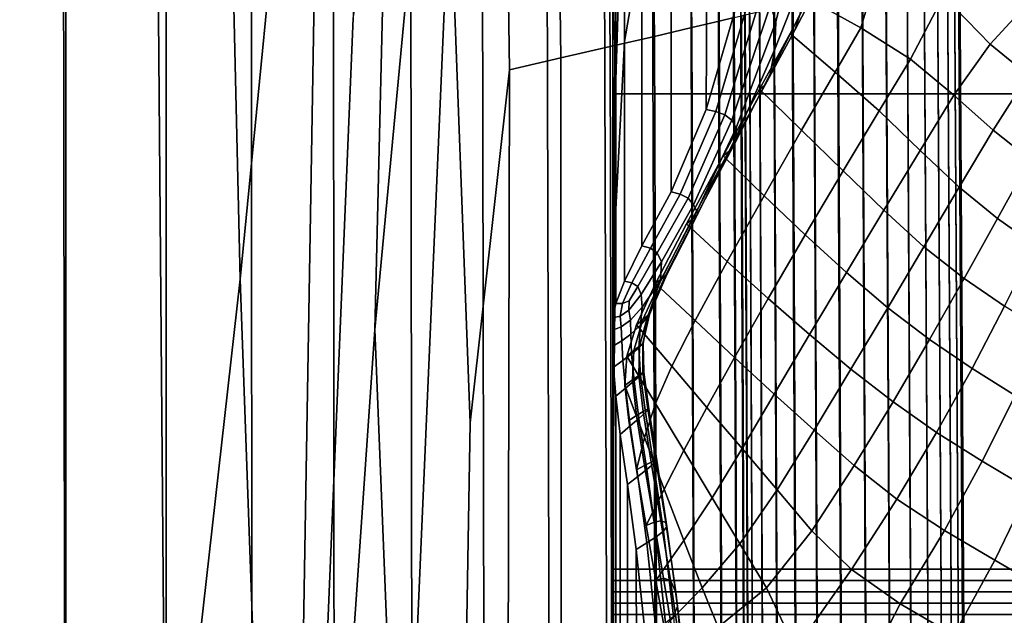
# Model space of a CAD drawing. Units: inches. Extents: x 58 to 224, y -1048 to -984.
# Drawn here: x 61 to 61, y -1024 to -1023 of the extents above; entities that cross this region are included whole.
import ezdxf

# ---------------------------------------------------------------- set-up
doc = ezdxf.new("R2010")
doc.units = ezdxf.units.IN
doc.header["$MEASUREMENT"] = 0
doc.layers.get('0').update_dxf_attribs({"true_color": 0x5890e1})

msp = doc.modelspace()

# ---------------------------------------------------------------- linework, layer by layer
at = {"color": 153, "true_color": 0x5890e1}
for points in [[(60.92284, -1023.22693, 20.59312), (60.92493, -1022.9248, 24.10293), (60.92501, -1022.72241, 23.94162), (60.92284, -1022.96075, 19.99043)], [(60.98942, -1022.78607, 8.1676), (60.99611, -1023.19751, 8.16759), (60.97728, -1023.2019, 8.15057), (60.97099, -1022.79248, 8.15059)], [(60.99611, -1023.19751, 8.16759), (60.98942, -1022.78607, 8.1676), (60.99955, -1022.78235, 8.18288), (61.00649, -1023.19501, 8.18289)], [(60.97099, -1022.79248, 8.15059), (60.97728, -1023.2019, 8.15057), (60.95169, -1023.20789, 8.13314), (60.94585, -1022.80109, 8.13315)], [(60.92107, -1023.21497, 8.1166), (60.91557, -1022.81152, 8.11656), (60.94585, -1022.80109, 8.13315), (60.95169, -1023.20789, 8.13314)], [(60.88712, -1023.22278, 8.10226), (60.88175, -1022.82318, 8.10211), (60.91557, -1022.81152, 8.11656), (60.92107, -1023.21497, 8.1166)], [(60.66604, -1023.37518, 8.07436), (60.65524, -1022.91119, 8.08101), (60.68913, -1022.82086, 8.0829), (60.69887, -1023.03918, 8.07765)], [(60.84597, -1022.83563, 8.0911), (60.88175, -1022.82318, 8.10211), (60.88712, -1023.22278, 8.10226), (60.85155, -1023.2309, 8.0914)], [(60.81042, -1023.1004, 8.08309), (60.84597, -1022.83563, 8.0911), (60.85155, -1023.2309, 8.0914), (60.82448, -1023.47437, 8.08547)], [(60.92285, -1023.18616, 16.08292), (60.92285, -1022.87555, 15.19803), (60.92285, -1023.0318, 12.69014), (60.92285, -1023.30469, 13.54048)], [(60.75875, -1023.4101, 8.07599), (60.76678, -1023.07477, 8.07798), (60.8004, -1022.8797, 8.08318), (60.79974, -1022.97546, 8.08225)], [(60.93093, -1023.04669, 27.86013), (60.93103, -1022.88361, 27.07657), (60.92489, -1023.10016, 25.04746), (60.92487, -1023.23785, 26.49817)], [(60.66604, -1023.37518, 8.07436), (60.61501, -1023.82886, 8.07277), (60.60831, -1023.02838, 8.07998), (60.65524, -1022.91119, 8.08101)], [(60.92285, -1023.24744, 8.8321), (60.92285, -1022.91962, 8.8321), (61.84824, -1022.91962, 8.8321), (61.84824, -1023.24744, 8.8321)], [(60.92285, -1022.91962, 8.8321), (60.92285, -1023.24744, 8.8321), (60.92285, -1023.30859, 10.25634), (60.92285, -1023.04449, 10.29405)], [(60.92284, -1023.22693, 20.59312), (60.92284, -1023.44916, 22.47062), (60.92489, -1023.10016, 25.04746), (60.92493, -1022.9248, 24.10293)], [(60.94296, -1023.14233, 29.43434), (60.94305, -1022.94049, 28.93383), (60.93093, -1023.04669, 27.86013), (60.93089, -1023.21136, 28.86482)], [(60.92285, -1023.60645, 15.66844), (60.92284, -1023.22693, 20.59312), (60.92284, -1022.96075, 19.99043), (60.92285, -1023.18616, 16.08292)], [(60.98717, -1023.2583, 30.0207), (61.01131, -1023.17548, 30.03808), (61.01542, -1022.96802, 30.04759), (60.98824, -1023.0282, 29.97132)], [(60.75875, -1023.4101, 8.07599), (60.79974, -1022.97546, 8.08225), (60.81042, -1023.1004, 8.08309), (60.77732, -1023.86902, 8.07766)], [(60.61501, -1023.82886, 8.07277), (60.54581, -1024.21326, 8.07222), (60.54414, -1023.1264, 8.07952), (60.60831, -1023.02838, 8.07998)], [(60.92285, -1023.30469, 13.54048), (60.92285, -1023.0318, 12.69014), (60.92285, -1023.13812, 11.59123), (60.92285, -1023.3382, 11.78949)], [(60.96304, -1023.31506, 30.00416), (60.98717, -1023.2583, 30.0207), (60.98824, -1023.0282, 29.97132), (60.96308, -1023.0838, 29.78504)], [(60.69849, -1024.28345, 8.06995), (60.66604, -1023.37518, 8.07436), (60.69887, -1023.03918, 8.07765), (60.71692, -1023.18042, 8.07599)], [(60.92285, -1023.04449, 10.29405), (60.92285, -1023.30859, 10.25634), (60.92285, -1023.3382, 11.78949), (60.92285, -1023.13812, 11.59123)], [(60.69849, -1024.28345, 8.06995), (60.71692, -1023.18042, 8.07599), (60.74172, -1023.04968, 8.07798), (60.74387, -1023.19531, 8.07607)], [(60.93089, -1023.21136, 28.86482), (60.93093, -1023.04669, 27.86013), (60.92487, -1023.23785, 26.49817), (60.92485, -1023.32703, 28.17802)], [(61.06092, -1023.09412, 30.04661), (61.05302, -1023.07288, 30.04514), (61.03143, -1023.1861, 30.02796), (61.03521, -1023.19794, 30.02755)], [(60.69849, -1024.28345, 8.06995), (60.74387, -1023.19531, 8.07607), (60.76678, -1023.07477, 8.07798), (60.75875, -1023.4101, 8.07599)], [(60.94294, -1023.35242, 29.99008), (60.96304, -1023.31506, 30.00416), (60.96308, -1023.0838, 29.78504), (60.94296, -1023.14233, 29.43434)], [(60.77732, -1023.86902, 8.07766), (60.81042, -1023.1004, 8.08309), (60.82448, -1023.47437, 8.08547), (60.81121, -1024.25842, 8.08266)], [(60.92284, -1023.44916, 22.47062), (60.92284, -1023.56842, 24.97928), (60.92487, -1023.23785, 26.49817), (60.92489, -1023.10016, 25.04746)], [(61.05575, -1023.16296, 30.04452), (61.06092, -1023.09412, 30.04661), (61.03521, -1023.19794, 30.02755), (61.03444, -1023.21674, 30.02886)], [(60.54581, -1024.21326, 8.07222), (60.45847, -1024.34131, 8.07204), (60.45847, -1023.15906, 8.07937), (60.54414, -1023.1264, 8.07952)], [(60.94294, -1023.35242, 29.99008), (60.94296, -1023.14233, 29.43434), (60.93089, -1023.21136, 28.86482), (60.93088, -1023.37677, 29.98008)], [(61.21285, -1023.18073, 30.20952), (61.19265, -1023.15039, 30.20139), (61.15079, -1023.18005, 30.15461), (61.18287, -1023.2132, 30.17393)], [(60.45846, -1024.34131, 24.12777), (60.54585, -1024.34131, 24.12729), (60.5458, -1023.15906, 24.11998), (60.45846, -1023.15906, 24.12045)], [(60.54585, -1024.34131, 24.12729), (60.61516, -1024.34131, 24.12586), (60.61496, -1023.15906, 24.11856), (60.5458, -1023.15906, 24.11998)], [(60.61516, -1024.34131, 24.12586), (60.67433, -1024.34131, 24.12299), (60.67382, -1023.15906, 24.11573), (60.61496, -1023.15906, 24.11856)], [(60.67433, -1024.34131, 24.12299), (60.73128, -1024.34131, 24.1182), (60.73027, -1023.15906, 24.11102), (60.67382, -1023.15906, 24.11573)], [(60.73128, -1024.34131, 24.1182), (60.7852, -1024.34131, 24.11126), (60.78356, -1023.15906, 24.10418), (60.73027, -1023.15906, 24.11102)], [(60.7852, -1024.34131, 24.11126), (60.83529, -1024.34131, 24.10193), (60.83295, -1023.15906, 24.09501), (60.78356, -1023.15906, 24.10418)], [(60.83529, -1024.34131, 24.10193), (60.88075, -1024.34131, 24.08997), (60.87769, -1023.15906, 24.08325), (60.83295, -1023.15906, 24.09501)], [(60.87769, -1023.15906, 24.08325), (60.88075, -1024.34131, 24.08997), (60.92077, -1024.34131, 24.07516), (60.91705, -1023.15906, 24.06869)], [(60.91705, -1023.15906, 24.06869), (60.92077, -1024.34131, 24.07516), (60.95458, -1024.34143, 24.0586), (60.95028, -1023.15918, 24.05243)], [(60.98141, -1024.3418, 24.04144), (60.97665, -1023.15973, 24.03556), (60.95028, -1023.15918, 24.05243), (60.95458, -1024.34143, 24.0586)], [(61.00049, -1024.34253, 24.0248), (60.99541, -1023.16071, 24.01919), (60.97665, -1023.15973, 24.03556), (60.98141, -1024.3418, 24.04144)], [(60.99541, -1023.16071, 24.01919), (61.00049, -1024.34253, 24.0248), (61.01106, -1024.34375, 24.00982), (61.00584, -1023.16241, 24.00441)], [(61.06714, -1024.34253, 23.95815), (61.06167, -1023.16107, 23.95323), (61.04685, -1023.16266, 23.96365), (61.05215, -1024.34375, 23.96872)], [(61.05762, -1023.18188, 30.06659), (61.09389, -1023.20203, 30.09779), (61.10418, -1023.16711, 30.11091), (61.06404, -1023.15527, 30.07227)], [(61.06714, -1024.34253, 23.95815), (61.08378, -1024.3418, 23.93907), (61.07808, -1023.1601, 23.93446), (61.06167, -1023.16107, 23.95323)], [(61.08378, -1024.3418, 23.93907), (61.10094, -1024.34143, 23.91224), (61.09496, -1023.15961, 23.90808), (61.07808, -1023.1601, 23.93446)], [(61.10094, -1024.34143, 23.91224), (61.11749, -1024.34131, 23.87843), (61.11124, -1023.15942, 23.87483), (61.09496, -1023.15961, 23.90808)], [(61.11749, -1024.34131, 23.87843), (61.13231, -1024.34131, 23.83841), (61.12581, -1023.15942, 23.83545), (61.11124, -1023.15942, 23.87483)], [(61.13231, -1024.34131, 23.83841), (61.14427, -1024.34131, 23.79296), (61.13757, -1023.15942, 23.79069), (61.12581, -1023.15942, 23.83545)], [(61.14427, -1024.34131, 23.79296), (61.15359, -1024.34131, 23.51122), (61.14676, -1023.15942, 23.50963), (61.13757, -1023.15942, 23.79069)], [(61.15359, -1024.34131, 23.51122), (61.16054, -1024.34131, 22.76236), (61.15359, -1023.15942, 22.76139), (61.14676, -1023.15942, 23.50963)], [(61.16054, -1024.34131, 22.76236), (61.16533, -1024.34131, 21.31554), (61.15831, -1023.15942, 21.31506), (61.15359, -1023.15942, 22.76139)], [(61.15832, -1023.16052, 10.88361), (61.16533, -1024.34204, 10.88361), (61.16054, -1024.34265, 9.43612), (61.1536, -1023.16162, 9.43612)], [(61.16533, -1024.34131, 21.31554), (61.1682, -1024.34131, 18.93992), (61.16114, -1023.15942, 18.93973), (61.15831, -1023.15942, 21.31506)], [(61.1682, -1024.34155, 13.25962), (61.16533, -1024.34204, 10.88361), (61.15832, -1023.16052, 10.88361), (61.16115, -1023.15985, 13.25962)], [(61.1682, -1024.34131, 18.93992), (61.16916, -1024.34143, 16.09984), (61.16209, -1023.15955, 16.09979), (61.16114, -1023.15942, 18.93973)], [(61.16916, -1024.34143, 16.09984), (61.1682, -1024.34155, 13.25962), (61.16115, -1023.15985, 13.25962), (61.16209, -1023.15955, 16.09979)], [(61.00584, -1023.16241, 24.00441), (61.01106, -1024.34375, 24.00982), (61.01616, -1024.34509, 23.99698), (61.01092, -1023.16425, 23.99174)], [(61.01885, -1024.34619, 23.98682), (61.01364, -1023.16577, 23.98168), (61.01092, -1023.16425, 23.99174), (61.01616, -1024.34509, 23.99698)], [(61.02216, -1024.34656, 23.97982), (61.01701, -1023.1665, 23.97473), (61.01364, -1023.16577, 23.98168), (61.01885, -1024.34619, 23.98682)], [(61.01701, -1023.1665, 23.97473), (61.02216, -1024.34656, 23.97982), (61.02916, -1024.34619, 23.97651), (61.024, -1023.16589, 23.97141)], [(61.024, -1023.16589, 23.97141), (61.02916, -1024.34619, 23.97651), (61.03932, -1024.34509, 23.97383), (61.03412, -1023.16443, 23.96871)], [(61.05193, -1023.19244, 30.04677), (61.05575, -1023.16296, 30.04452), (61.03444, -1023.21674, 30.02886), (61.03123, -1023.23407, 30.03202)], [(61.05215, -1024.34375, 23.96872), (61.04685, -1023.16266, 23.96365), (61.03412, -1023.16443, 23.96871), (61.03932, -1024.34509, 23.97383)], [(61.04839, -1023.20374, 30.05153), (61.06059, -1023.18024, 30.061), (61.06357, -1023.16699, 30.05685), (61.05193, -1023.19244, 30.04677)], [(61.09389, -1023.20203, 30.09779), (61.12803, -1023.22369, 30.1248), (61.15079, -1023.18005, 30.15461), (61.10418, -1023.16711, 30.11091)], [(61.12575, -1023.16809, 8.35731), (61.13227, -1024.34668, 8.35731), (61.1174, -1024.34875, 8.31641), (61.1111, -1023.17145, 8.3164)], [(61.13227, -1024.34668, 8.35731), (61.12575, -1023.16809, 8.35731), (61.13756, -1023.16534, 8.40373), (61.14425, -1024.34497, 8.40373)], [(61.14425, -1024.34497, 8.40373), (61.13756, -1023.16534, 8.40373), (61.14676, -1023.16321, 8.68641), (61.1536, -1024.34363, 8.68641)], [(61.1536, -1023.16162, 9.43612), (61.16054, -1024.34265, 9.43612), (61.1536, -1024.34363, 8.68641), (61.14676, -1023.16321, 8.68641)], [(61.1111, -1023.17145, 8.3164), (61.1174, -1024.34875, 8.31641), (61.10079, -1024.35107, 8.28183), (61.09473, -1023.17523, 8.28183)], [(61.01834, -1023.17657, 30.03365), (61.01131, -1023.17548, 30.03808), (60.98717, -1023.2583, 30.0207), (60.99391, -1023.25977, 30.01629)], [(61.02513, -1023.1795, 30.03002), (61.01834, -1023.17657, 30.03365), (60.99391, -1023.25977, 30.01629), (61.00005, -1023.26202, 30.01242)], [(61.03143, -1023.1861, 30.02796), (61.02513, -1023.1795, 30.03002), (61.00005, -1023.26202, 30.01242), (61.00495, -1023.26575, 30.00962)], [(61.04499, -1023.20599, 30.05755), (61.05762, -1023.18188, 30.06659), (61.06059, -1023.18024, 30.061), (61.04839, -1023.20374, 30.05153)], [(61.04499, -1023.20599, 30.05755), (61.07621, -1023.23248, 30.08), (61.09389, -1023.20203, 30.09779), (61.05762, -1023.18188, 30.06659)], [(61.06693, -1024.35571, 8.23492), (61.06134, -1023.1828, 8.23491), (61.07777, -1023.17914, 8.25439), (61.08358, -1024.35339, 8.2544)], [(61.08358, -1024.35339, 8.2544), (61.07777, -1023.17914, 8.25439), (61.09473, -1023.17523, 8.28183), (61.10079, -1024.35107, 8.28183)], [(61.12803, -1023.22369, 30.1248), (61.15791, -1023.24841, 30.14343), (61.18287, -1023.2132, 30.17393), (61.15079, -1023.18005, 30.15461)], [(61.236, -1023.198, 30.2194), (61.21285, -1023.18073, 30.20952), (61.18287, -1023.2132, 30.17393), (61.20923, -1023.23462, 30.18656)], [(60.92285, -1023.60645, 15.66844), (60.92285, -1023.18616, 16.08292), (60.92285, -1023.30469, 13.54048), (60.92285, -1023.59863, 13.95935)], [(61.03521, -1023.19794, 30.02755), (61.03143, -1023.1861, 30.02796), (61.00495, -1023.26575, 30.00962), (61.00784, -1023.27087, 30.00874)], [(61.04657, -1023.18604, 8.22421), (61.05197, -1024.35791, 8.22421), (61.0392, -1024.35962, 8.21912), (61.03394, -1023.18878, 8.21913)], [(61.06134, -1023.1828, 8.23491), (61.06693, -1024.35571, 8.23492), (61.05197, -1024.35791, 8.22421), (61.04657, -1023.18604, 8.22421)], [(61.00088, -1024.36499, 8.16756), (60.99611, -1023.19751, 8.16759), (61.00649, -1023.19501, 8.18289), (61.01142, -1024.36353, 8.18286)], [(61.01142, -1024.36353, 8.18286), (61.00649, -1023.19501, 8.18289), (61.01144, -1023.19373, 8.19596), (61.01645, -1024.36279, 8.19592)], [(61.01398, -1023.19305, 8.20627), (61.01903, -1024.36255, 8.20624), (61.01645, -1024.36279, 8.19592), (61.01144, -1023.19373, 8.19596)], [(61.01715, -1023.19232, 8.2133), (61.02224, -1024.36206, 8.21328), (61.01903, -1024.36255, 8.20624), (61.01398, -1023.19305, 8.20627)], [(61.02224, -1024.36206, 8.21328), (61.01715, -1023.19232, 8.2133), (61.02397, -1023.19086, 8.21655), (61.02913, -1024.36108, 8.21653)], [(61.02913, -1024.36108, 8.21653), (61.02397, -1023.19086, 8.21655), (61.03394, -1023.18878, 8.21913), (61.0392, -1024.35962, 8.21912)], [(61.04839, -1023.20374, 30.05153), (61.05193, -1023.19244, 30.04677), (61.03123, -1023.23407, 30.03202), (61.02773, -1023.2417, 30.03715)], [(60.97728, -1023.2019, 8.15057), (60.98175, -1024.36755, 8.15055), (60.95554, -1024.37122, 8.13309), (60.95169, -1023.20789, 8.13314)], [(60.99611, -1023.19751, 8.16759), (61.00088, -1024.36499, 8.16756), (60.98175, -1024.36755, 8.15055), (60.97728, -1023.2019, 8.15057)], [(61.03444, -1023.21674, 30.02886), (61.03521, -1023.19794, 30.02755), (61.00784, -1023.27087, 30.00874), (61.00792, -1023.27728, 30.01061)], [(61.07621, -1023.23248, 30.08), (61.10642, -1023.25928, 30.1001), (61.12803, -1023.22369, 30.1248), (61.09389, -1023.20203, 30.09779)], [(60.9237, -1024.37549, 8.11645), (60.92107, -1023.21497, 8.1166), (60.95169, -1023.20789, 8.13314), (60.95554, -1024.37122, 8.13309)], [(61.04499, -1023.20599, 30.05755), (61.04839, -1023.20374, 30.05153), (61.02773, -1023.2417, 30.03715), (61.02407, -1023.24438, 30.04325)], [(61.07621, -1023.23248, 30.08), (61.04499, -1023.20599, 30.05755), (61.02407, -1023.24438, 30.04325), (61.05302, -1023.27264, 30.05962)], [(60.88774, -1024.38013, 8.1019), (60.88712, -1023.22278, 8.10226), (60.92107, -1023.21497, 8.1166), (60.9237, -1024.37549, 8.11645)], [(60.93088, -1023.37677, 29.98008), (60.93089, -1023.21136, 28.86482), (60.92485, -1023.32703, 28.17802), (60.92485, -1023.39197, 29.97243)], [(61.15791, -1023.24841, 30.14343), (61.18497, -1023.27258, 30.15627), (61.20923, -1023.23462, 30.18656), (61.18287, -1023.2132, 30.17393)], [(61.03123, -1023.23407, 30.03202), (61.03444, -1023.21674, 30.02886), (61.00792, -1023.27728, 30.01061), (61.00597, -1023.28333, 30.01453)], [(60.88774, -1024.38013, 8.1019), (60.84913, -1024.38489, 8.09069), (60.85155, -1023.2309, 8.0914), (60.88712, -1023.22278, 8.10226)], [(60.92285, -1023.60645, 15.66844), (60.92284, -1024.03406, 20.25019), (60.92284, -1023.44916, 22.47062), (60.92284, -1023.22693, 20.59312)], [(61.10642, -1023.25928, 30.1001), (61.13461, -1023.2865, 30.11551), (61.15791, -1023.24841, 30.14343), (61.12803, -1023.22369, 30.1248)], [(60.84913, -1024.38489, 8.09069), (60.81121, -1024.25842, 8.08266), (60.82448, -1023.47437, 8.08547), (60.85155, -1023.2309, 8.0914)], [(61.02773, -1023.2417, 30.03715), (61.03123, -1023.23407, 30.03202), (61.00597, -1023.28333, 30.01453), (61.00277, -1023.28729, 30.01978)], [(61.10642, -1023.25928, 30.1001), (61.07621, -1023.23248, 30.08), (61.05302, -1023.27264, 30.05962), (61.08165, -1023.3006, 30.0748)], [(61.20923, -1023.23462, 30.18656), (61.18497, -1023.27258, 30.15627), (61.21062, -1023.29272, 30.16586), (61.23361, -1023.25256, 30.19586)], [(60.92284, -1023.56842, 24.97928), (60.92284, -1023.5257, 27.47546), (60.92485, -1023.32703, 28.17802), (60.92487, -1023.23785, 26.49817)], [(61.02407, -1023.24438, 30.04325), (61.02773, -1023.2417, 30.03715), (61.00277, -1023.28729, 30.01978), (60.99894, -1023.29034, 30.02571)], [(60.92285, -1023.57532, 8.8321), (60.92285, -1023.24744, 8.8321), (61.84824, -1023.24744, 8.8321), (61.84824, -1023.57532, 8.8321)], [(60.92285, -1023.24744, 8.8321), (60.92285, -1023.57532, 8.8321), (60.92285, -1023.58307, 10.54119), (60.92285, -1023.30859, 10.25634)], [(61.05302, -1023.27264, 30.05962), (61.02407, -1023.24438, 30.04325), (60.99894, -1023.29034, 30.02571), (61.02724, -1023.31775, 30.03713)], [(61.13461, -1023.2865, 30.11551), (61.16153, -1023.31195, 30.12726), (61.18497, -1023.27258, 30.15627), (61.15791, -1023.24841, 30.14343)], [(60.96304, -1023.31506, 30.00416), (60.96938, -1023.31677, 29.99996), (60.99391, -1023.25977, 30.01629), (60.98717, -1023.2583, 30.0207)], [(60.96938, -1023.31677, 29.99996), (60.97483, -1023.31946, 29.99581), (61.00005, -1023.26202, 30.01242), (60.99391, -1023.25977, 30.01629)], [(60.97483, -1023.31946, 29.99581), (60.97853, -1023.3241, 29.99176), (61.00495, -1023.26575, 30.00962), (61.00005, -1023.26202, 30.01242)], [(61.13461, -1023.2865, 30.11551), (61.10642, -1023.25928, 30.1001), (61.08165, -1023.3006, 30.0748), (61.1096, -1023.32782, 30.08763)], [(60.97853, -1023.3241, 29.99176), (60.98067, -1023.32843, 29.98977), (61.00784, -1023.27087, 30.00874), (61.00495, -1023.26575, 30.00962)], [(60.98067, -1023.32843, 29.98977), (60.98148, -1023.3302, 29.99179), (61.00792, -1023.27728, 30.01061), (61.00784, -1023.27087, 30.00874)], [(61.08165, -1023.3006, 30.0748), (61.05302, -1023.27264, 30.05962), (61.02724, -1023.31775, 30.03713), (61.05555, -1023.34467, 30.04806)], [(61.18497, -1023.27258, 30.15627), (61.16153, -1023.31195, 30.12726), (61.18797, -1023.33337, 30.13638), (61.21062, -1023.29272, 30.16586)], [(60.9806, -1023.33136, 29.9962), (60.97765, -1023.33392, 30.00137), (61.00277, -1023.28729, 30.01978), (61.00597, -1023.28333, 30.01453)], [(60.98148, -1023.3302, 29.99179), (60.9806, -1023.33136, 29.9962), (61.00597, -1023.28333, 30.01453), (61.00792, -1023.27728, 30.01061)], [(60.97765, -1023.33392, 30.00137), (60.97368, -1023.33716, 30.00693), (60.99894, -1023.29034, 30.02571), (61.00277, -1023.28729, 30.01978)], [(60.97368, -1023.33716, 30.00693), (61.00178, -1023.36304, 30.01301), (61.02724, -1023.31775, 30.03713), (60.99894, -1023.29034, 30.02571)], [(61.16153, -1023.31195, 30.12726), (61.13461, -1023.2865, 30.11551), (61.1096, -1023.32782, 30.08763), (61.13725, -1023.35297, 30.09828)], [(61.21062, -1023.29272, 30.16586), (61.18797, -1023.33337, 30.13638), (61.21404, -1023.35181, 30.14353), (61.23524, -1023.30981, 30.17304)], [(61.1096, -1023.32782, 30.08763), (61.08165, -1023.3006, 30.0748), (61.05555, -1023.34467, 30.04806), (61.08385, -1023.37067, 30.05802)], [(60.92285, -1023.59863, 13.95935), (60.92285, -1023.30469, 13.54048), (60.92285, -1023.3382, 11.78949), (60.92285, -1023.59088, 12.25027)], [(60.92285, -1023.30859, 10.25634), (60.92285, -1023.58307, 10.54119), (60.92285, -1023.59088, 12.25027), (60.92285, -1023.3382, 11.78949)], [(60.94294, -1023.35242, 29.99008), (60.94872, -1023.354, 29.98637), (60.96938, -1023.31677, 29.99996), (60.96304, -1023.31506, 30.00416)], [(60.94872, -1023.354, 29.98637), (60.95351, -1023.35712, 29.98223), (60.97483, -1023.31946, 29.99581), (60.96938, -1023.31677, 29.99996)], [(61.16153, -1023.31195, 30.12726), (61.13725, -1023.35297, 30.09828), (61.16498, -1023.37476, 30.10691), (61.18797, -1023.33337, 30.13638)], [(60.95351, -1023.35712, 29.98223), (60.95633, -1023.36334, 29.9772), (60.97853, -1023.3241, 29.99176), (60.97483, -1023.31946, 29.99581)], [(60.95633, -1023.36334, 29.9772), (60.95564, -1023.3761, 29.97013), (60.98067, -1023.32843, 29.98977), (60.97853, -1023.3241, 29.99176)], [(61.00178, -1023.36304, 30.01301), (61.02997, -1023.38861, 30.01903), (61.05555, -1023.34467, 30.04806), (61.02724, -1023.31775, 30.03713)], [(60.92284, -1023.5257, 27.47546), (60.92284, -1023.40198, 29.96541), (60.92485, -1023.39197, 29.97243), (60.92485, -1023.32703, 28.17802)], [(60.95564, -1023.3761, 29.97013), (60.95998, -1023.37207, 29.97439), (60.98148, -1023.3302, 29.99179), (60.98067, -1023.32843, 29.98977)], [(60.95998, -1023.37207, 29.97439), (60.95947, -1023.37238, 29.97894), (60.9806, -1023.33136, 29.9962), (60.98148, -1023.3302, 29.99179)], [(61.13725, -1023.35297, 30.09828), (61.1096, -1023.32782, 30.08763), (61.08385, -1023.37067, 30.05802), (61.11234, -1023.39496, 30.06686)], [(60.95653, -1023.37476, 29.98384), (60.95237, -1023.37823, 29.98891), (60.97368, -1023.33716, 30.00693), (60.97765, -1023.33392, 30.00137)], [(60.95237, -1023.37823, 29.98891), (60.97954, -1023.40381, 29.98775), (61.00178, -1023.36304, 30.01301), (60.97368, -1023.33716, 30.00693)], [(60.95947, -1023.37238, 29.97894), (60.95653, -1023.37476, 29.98384), (60.97765, -1023.33392, 30.00137), (60.9806, -1023.33136, 29.9962)], [(61.18797, -1023.33337, 30.13638), (61.16498, -1023.37476, 30.10691), (61.19276, -1023.39392, 30.11403), (61.21404, -1023.35181, 30.14353)], [(61.02997, -1023.38861, 30.01903), (61.05836, -1023.41345, 30.0249), (61.08385, -1023.37067, 30.05802), (61.05555, -1023.34467, 30.04806)], [(60.94294, -1023.35242, 29.99008), (60.93088, -1023.37677, 29.98008), (60.9359, -1023.37775, 29.97724), (60.94872, -1023.354, 29.98637)], [(60.94872, -1023.354, 29.98637), (60.9359, -1023.37775, 29.97724), (60.94006, -1023.38025, 29.9737), (60.95351, -1023.35712, 29.98223)], [(60.94248, -1023.3858, 29.96877), (60.95633, -1023.36334, 29.9772), (60.95351, -1023.35712, 29.98223), (60.94006, -1023.38025, 29.9737)], [(61.13725, -1023.35297, 30.09828), (61.11234, -1023.39496, 30.06686), (61.14117, -1023.41681, 30.07443), (61.16498, -1023.37476, 30.10691)], [(60.9431, -1023.39459, 29.96187), (60.95564, -1023.3761, 29.97013), (60.95633, -1023.36334, 29.9772), (60.94248, -1023.3858, 29.96877)], [(60.97954, -1023.40381, 29.98775), (61.00675, -1023.42926, 29.98686), (61.02997, -1023.38861, 30.01903), (61.00178, -1023.36304, 30.01301)], [(61.05836, -1023.41345, 30.0249), (61.08702, -1023.43732, 30.03056), (61.11234, -1023.39496, 30.06686), (61.08385, -1023.37067, 30.05802)], [(60.69849, -1024.28345, 8.06995), (60.62085, -1025.88696, 8.06809), (60.61501, -1023.82886, 8.07277), (60.66604, -1023.37518, 8.07436)], [(60.93088, -1023.37677, 29.98008), (60.92485, -1023.39197, 29.97243), (60.92944, -1023.39209, 29.97057), (60.9359, -1023.37775, 29.97724)], [(60.9359, -1023.37775, 29.97724), (60.92944, -1023.39209, 29.97057), (60.93419, -1023.39014, 29.96963), (60.94006, -1023.38025, 29.9737)], [(60.95237, -1023.37823, 29.98891), (60.95653, -1023.37476, 29.98384), (60.94354, -1023.40314, 29.96911), (60.93909, -1023.40674, 29.97367)], [(60.97954, -1023.40381, 29.98775), (60.95237, -1023.37823, 29.98891), (60.93909, -1023.40674, 29.97367), (60.96343, -1023.43524, 29.96183)], [(60.95564, -1023.3761, 29.97013), (60.9431, -1023.39459, 29.96187), (60.94183, -1023.40692, 29.95241), (60.94675, -1023.40143, 29.95634)], [(60.95653, -1023.37476, 29.98384), (60.95947, -1023.37238, 29.97894), (60.94694, -1023.40045, 29.96466), (60.94354, -1023.40314, 29.96911)], [(60.95998, -1023.37207, 29.97439), (60.95564, -1023.3761, 29.97013), (60.94675, -1023.40143, 29.95634), (60.94823, -1023.39954, 29.96041)], [(60.95947, -1023.37238, 29.97894), (60.95998, -1023.37207, 29.97439), (60.94823, -1023.39954, 29.96041), (60.94694, -1023.40045, 29.96466)], [(61.16498, -1023.37476, 30.10691), (61.14117, -1023.41681, 30.07443), (61.17043, -1023.43677, 30.0813), (61.19276, -1023.39392, 30.11403)], [(60.93398, -1023.39661, 29.965), (60.94248, -1023.3858, 29.96877), (60.94006, -1023.38025, 29.9737), (60.93419, -1023.39014, 29.96963)], [(60.92284, -1023.40198, 29.96541), (60.92783, -1023.40088, 29.96441), (60.92944, -1023.39209, 29.97057), (60.92485, -1023.39197, 29.97243)], [(60.92783, -1023.40088, 29.96441), (60.93398, -1023.39661, 29.965), (60.93419, -1023.39014, 29.96963), (60.92944, -1023.39209, 29.97057)], [(60.93502, -1023.40363, 29.95833), (60.9431, -1023.39459, 29.96187), (60.94248, -1023.3858, 29.96877), (60.93398, -1023.39661, 29.965)], [(61.00675, -1023.42926, 29.98686), (61.03407, -1023.45447, 29.98649), (61.05836, -1023.41345, 30.0249), (61.02997, -1023.38861, 30.01903)], [(60.92853, -1023.40814, 29.95721), (60.93502, -1023.40363, 29.95833), (60.93398, -1023.39661, 29.965), (60.92783, -1023.40088, 29.96441)], [(60.9431, -1023.39459, 29.96187), (60.93502, -1023.40363, 29.95833), (60.9353, -1023.41327, 29.94924), (60.94183, -1023.40692, 29.95241)], [(61.11234, -1023.39496, 30.06686), (61.08702, -1023.43732, 30.03056), (61.11606, -1023.45978, 30.03593), (61.14117, -1023.41681, 30.07443)], [(61.20019, -1023.45538, 30.08805), (61.22059, -1023.41138, 30.12015), (61.19276, -1023.39392, 30.11403), (61.17043, -1023.43677, 30.0813)], [(60.92284, -1023.41046, 29.95729), (60.92853, -1023.40814, 29.95721), (60.92783, -1023.40088, 29.96441), (60.92284, -1023.40198, 29.96541)], [(60.92284, -1023.84351, 26.8587), (60.92284, -1023.41046, 29.95729), (60.92284, -1023.40198, 29.96541), (60.92284, -1023.5257, 27.47546)], [(60.93502, -1023.40363, 29.95833), (60.92853, -1023.40814, 29.95721), (60.92901, -1023.41779, 29.94745), (60.9353, -1023.41327, 29.94924)], [(60.93909, -1023.40674, 29.97367), (60.94354, -1023.40314, 29.96911), (60.93728, -1023.42456, 29.95358), (60.9325, -1023.42828, 29.95771)], [(60.94354, -1023.40314, 29.96911), (60.94694, -1023.40045, 29.96466), (60.94126, -1023.42151, 29.94954), (60.93728, -1023.42456, 29.95358)], [(60.94675, -1023.40143, 29.95634), (60.94183, -1023.40692, 29.95241), (60.94077, -1023.42261, 29.93866), (60.94371, -1023.41986, 29.94202)], [(60.94694, -1023.40045, 29.96466), (60.94823, -1023.39954, 29.96041), (60.94364, -1023.41974, 29.94567), (60.94126, -1023.42151, 29.94954)], [(60.94823, -1023.39954, 29.96041), (60.94675, -1023.40143, 29.95634), (60.94371, -1023.41986, 29.94202), (60.94364, -1023.41974, 29.94567)], [(61.00675, -1023.42926, 29.98686), (60.97954, -1023.40381, 29.98775), (60.96343, -1023.43524, 29.96183), (60.98773, -1023.46375, 29.9507)], [(60.69849, -1024.28345, 8.06995), (60.75875, -1023.4101, 8.07599), (60.77732, -1023.86902, 8.07766), (60.75182, -1025.90308, 8.07436)], [(60.92853, -1023.40814, 29.95721), (60.92284, -1023.41046, 29.95729), (60.92284, -1023.42139, 29.94633), (60.92901, -1023.41779, 29.94745)], [(60.92284, -1023.42139, 29.94633), (60.92284, -1023.41046, 29.95729), (60.92284, -1023.84351, 26.8587), (60.92284, -1024.31677, 26.42928)], [(60.96343, -1023.43524, 29.96183), (60.93909, -1023.40674, 29.97367), (60.9325, -1023.42828, 29.95771), (60.95225, -1023.46094, 29.934)], [(60.94183, -1023.40692, 29.95241), (60.9353, -1023.41327, 29.94924), (60.93581, -1023.42676, 29.93566), (60.94077, -1023.42261, 29.93866)], [(60.92901, -1023.41779, 29.94745), (60.92284, -1023.42139, 29.94633), (60.92335, -1023.43604, 29.93083), (60.92983, -1023.43134, 29.93313)], [(60.9353, -1023.41327, 29.94924), (60.92901, -1023.41779, 29.94745), (60.92983, -1023.43134, 29.93313), (60.93581, -1023.42676, 29.93566)], [(61.03407, -1023.45447, 29.98649), (61.06153, -1023.47931, 29.98692), (61.08702, -1023.43732, 30.03056), (61.05836, -1023.41345, 30.0249)], [(61.14117, -1023.41681, 30.07443), (61.11606, -1023.45978, 30.03593), (61.14604, -1023.48096, 30.04212), (61.17043, -1023.43677, 30.0813)], [(60.92335, -1023.43604, 29.93083), (60.92284, -1023.42139, 29.94633), (60.92284, -1024.31677, 26.42928), (60.92335, -1024.61206, 26.50978)], [(60.93633, -1023.44476, 29.93363), (60.93122, -1023.44849, 29.93753), (60.9325, -1023.42828, 29.95771), (60.93728, -1023.42456, 29.95358)], [(60.93752, -1023.44537, 29.91553), (60.942, -1023.44159, 29.91887), (60.94077, -1023.42261, 29.93866), (60.93581, -1023.42676, 29.93566)], [(60.9407, -1023.44165, 29.92977), (60.93633, -1023.44476, 29.93363), (60.93728, -1023.42456, 29.95358), (60.94126, -1023.42151, 29.94954)], [(60.94359, -1023.4397, 29.92599), (60.9407, -1023.44165, 29.92977), (60.94126, -1023.42151, 29.94954), (60.94364, -1023.41974, 29.94567)], [(60.942, -1023.44159, 29.91887), (60.94427, -1023.43951, 29.92235), (60.94371, -1023.41986, 29.94202), (60.94077, -1023.42261, 29.93866)], [(60.94427, -1023.43951, 29.92235), (60.94359, -1023.4397, 29.92599), (60.94364, -1023.41974, 29.94567), (60.94371, -1023.41986, 29.94202)], [(60.92487, -1023.45593, 29.90905), (60.93156, -1023.45038, 29.91227), (60.92983, -1023.43134, 29.93313), (60.92335, -1023.43604, 29.93083)], [(60.93156, -1023.45038, 29.91227), (60.93752, -1023.44537, 29.91553), (60.93581, -1023.42676, 29.93566), (60.92983, -1023.43134, 29.93313)], [(60.93122, -1023.44849, 29.93753), (60.94479, -1023.48438, 29.90303), (60.95225, -1023.46094, 29.934), (60.9325, -1023.42828, 29.95771)], [(61.03407, -1023.45447, 29.98649), (61.00675, -1023.42926, 29.98686), (60.98773, -1023.46375, 29.9507), (61.01196, -1023.49213, 29.94101)], [(60.92487, -1023.45593, 29.90905), (60.92335, -1023.43604, 29.93083), (60.92335, -1024.61206, 26.50978), (60.92487, -1024.39624, 27.42281)], [(60.94693, -1023.46472, 29.89775), (60.94387, -1023.46643, 29.90166), (60.9407, -1023.44165, 29.92977), (60.94359, -1023.4397, 29.92599)], [(60.94543, -1023.46716, 29.89016), (60.94771, -1023.46478, 29.8939), (60.94427, -1023.43951, 29.92235), (60.942, -1023.44159, 29.91887)], [(60.94771, -1023.46478, 29.8939), (60.94693, -1023.46472, 29.89775), (60.94359, -1023.4397, 29.92599), (60.94427, -1023.43951, 29.92235)], [(60.98773, -1023.46375, 29.9507), (60.96343, -1023.43524, 29.96183), (60.95225, -1023.46094, 29.934), (60.97192, -1023.49347, 29.91129)], [(61.08702, -1023.43732, 30.03056), (61.06153, -1023.47931, 29.98692), (61.08918, -1023.50372, 29.9884), (61.11606, -1023.45978, 30.03593)], [(61.17754, -1023.50085, 30.05023), (61.20019, -1023.45538, 30.08805), (61.17043, -1023.43677, 30.0813), (61.14604, -1023.48096, 30.04212)], [(60.93927, -1023.4693, 29.90563), (60.93391, -1023.47272, 29.90963), (60.93122, -1023.44849, 29.93753), (60.93633, -1023.44476, 29.93363)], [(60.93476, -1023.4765, 29.88286), (60.94086, -1023.47125, 29.88648), (60.93752, -1023.44537, 29.91553), (60.93156, -1023.45038, 29.91227)], [(60.94387, -1023.46643, 29.90166), (60.93927, -1023.4693, 29.90563), (60.93633, -1023.44476, 29.93363), (60.9407, -1023.44165, 29.92977)], [(60.94086, -1023.47125, 29.88648), (60.94543, -1023.46716, 29.89016), (60.942, -1023.44159, 29.91887), (60.93752, -1023.44537, 29.91553)], [(60.92284, -1024.03406, 20.25019), (60.92284, -1024.10767, 23.65729), (60.92284, -1023.56842, 24.97928), (60.92284, -1023.44916, 22.47062)], [(60.9279, -1023.48236, 29.87926), (60.93476, -1023.4765, 29.88286), (60.93156, -1023.45038, 29.91227), (60.92487, -1023.45593, 29.90905)], [(60.93391, -1023.47272, 29.90963), (60.93919, -1023.50671, 29.8705), (60.94479, -1023.48438, 29.90303), (60.93122, -1023.44849, 29.93753)], [(60.9279, -1023.48236, 29.87926), (60.92487, -1023.45593, 29.90905), (60.92487, -1024.39624, 27.42281), (60.92791, -1024.01123, 28.52483)], [(61.06153, -1023.47931, 29.98692), (61.03407, -1023.45447, 29.98649), (61.01196, -1023.49213, 29.94101), (61.03608, -1023.52051, 29.93348)], [(61.11606, -1023.45978, 30.03593), (61.08918, -1023.50372, 29.9884), (61.11864, -1023.52698, 29.99326), (61.14604, -1023.48096, 30.04212)], [(61.20978, -1023.52002, 30.05893), (61.23021, -1023.47333, 30.09465), (61.20019, -1023.45538, 30.08805), (61.17754, -1023.50085, 30.05023)], [(60.93927, -1023.4693, 29.90563), (60.94387, -1023.46643, 29.90166), (60.94938, -1023.5014, 29.86155), (60.94468, -1023.50378, 29.86598)], [(60.94387, -1023.46643, 29.90166), (60.94693, -1023.46472, 29.89775), (60.95251, -1023.50006, 29.85728), (60.94938, -1023.5014, 29.86155)], [(60.94479, -1023.48438, 29.90303), (60.95832, -1023.52014, 29.86938), (60.97192, -1023.49347, 29.91129), (60.95225, -1023.46094, 29.934)], [(60.94771, -1023.46478, 29.8939), (60.94543, -1023.46716, 29.89016), (60.95095, -1023.50262, 29.8496), (60.9533, -1023.50031, 29.85327)], [(60.94693, -1023.46472, 29.89775), (60.94771, -1023.46478, 29.8939), (60.9533, -1023.50031, 29.85327), (60.95251, -1023.50006, 29.85728)], [(61.01196, -1023.49213, 29.94101), (60.98773, -1023.46375, 29.9507), (60.97192, -1023.49347, 29.91129), (60.9914, -1023.526, 29.8906)], [(60.93391, -1023.47272, 29.90963), (60.93927, -1023.4693, 29.90563), (60.94468, -1023.50378, 29.86598), (60.93919, -1023.50671, 29.8705)], [(60.94086, -1023.47125, 29.88648), (60.93476, -1023.4765, 29.88286), (60.94, -1023.51135, 29.84293), (60.94626, -1023.50647, 29.84618)], [(60.94543, -1023.46716, 29.89016), (60.94086, -1023.47125, 29.88648), (60.94626, -1023.50647, 29.84618), (60.95095, -1023.50262, 29.8496)], [(60.93476, -1023.4765, 29.88286), (60.9279, -1023.48236, 29.87926), (60.93295, -1023.51678, 29.83976), (60.94, -1023.51135, 29.84293)], [(61.08918, -1023.50372, 29.9884), (61.06153, -1023.47931, 29.98692), (61.03608, -1023.52051, 29.93348), (61.06007, -1023.54871, 29.92883)], [(60.93295, -1023.51678, 29.83976), (60.9279, -1023.48236, 29.87926), (60.92791, -1024.01123, 28.52483), (60.93298, -1023.79883, 29.17233)], [(60.93919, -1023.50671, 29.8705), (60.94583, -1023.54517, 29.82621), (60.95832, -1023.52014, 29.86938), (60.94479, -1023.48438, 29.90303)], [(61.15153, -1023.54846, 30.0038), (61.17754, -1023.50085, 30.05023), (61.14604, -1023.48096, 30.04212), (61.11864, -1023.52698, 29.99326)], [(60.95832, -1023.52014, 29.86938), (60.97175, -1023.55554, 29.8374), (60.9914, -1023.526, 29.8906), (60.97192, -1023.49347, 29.91129)], [(61.03608, -1023.52051, 29.93348), (61.01196, -1023.49213, 29.94101), (60.9914, -1023.526, 29.8906), (61.01045, -1023.55774, 29.87362)], [(60.94938, -1023.5014, 29.86155), (60.95251, -1023.50006, 29.85728), (60.95932, -1023.54309, 29.80737), (60.95603, -1023.54181, 29.81503)], [(60.9533, -1023.50031, 29.85327), (60.95095, -1023.50262, 29.8496), (60.95768, -1023.54901, 29.79475), (60.96019, -1023.54578, 29.79997)], [(60.95251, -1023.50006, 29.85728), (60.9533, -1023.50031, 29.85327), (60.96019, -1023.54578, 29.79997), (60.95932, -1023.54309, 29.80737)], [(61.18606, -1023.56891, 30.01626), (61.20978, -1023.52002, 30.05893), (61.17754, -1023.50085, 30.05023), (61.15153, -1023.54846, 30.0038)], [(60.93919, -1023.50671, 29.8705), (60.94468, -1023.50378, 29.86598), (60.9513, -1023.54291, 29.82104), (60.94583, -1023.54517, 29.82621)], [(60.94626, -1023.50647, 29.84618), (60.94, -1023.51135, 29.84293), (60.94626, -1023.55713, 29.78838), (60.95274, -1023.55286, 29.7911)], [(60.94468, -1023.50378, 29.86598), (60.94938, -1023.5014, 29.86155), (60.95603, -1023.54181, 29.81503), (60.9513, -1023.54291, 29.82104)], [(60.95095, -1023.50262, 29.8496), (60.94626, -1023.50647, 29.84618), (60.95274, -1023.55286, 29.7911), (60.95768, -1023.54901, 29.79475)], [(61.11864, -1023.52698, 29.99326), (61.08918, -1023.50372, 29.9884), (61.06007, -1023.54871, 29.92883), (61.08726, -1023.57538, 29.93149)], [(60.94, -1023.51135, 29.84293), (60.93295, -1023.51678, 29.83976), (60.93903, -1023.56171, 29.78613), (60.94626, -1023.55713, 29.78838)], [(60.93903, -1023.56171, 29.78613), (60.93295, -1023.51678, 29.83976), (60.93298, -1023.79883, 29.17233), (60.93931, -1023.71814, 29.47552)], [(60.94583, -1023.54517, 29.82621), (60.95257, -1023.58301, 29.7828), (60.97175, -1023.55554, 29.8374), (60.95832, -1023.52014, 29.86938)], [(61.06007, -1023.54871, 29.92883), (61.03608, -1023.52051, 29.93348), (61.01045, -1023.55774, 29.87362), (61.02882, -1023.58813, 29.86208)], [(61.20978, -1023.52002, 30.05893), (61.18606, -1023.56891, 30.01626), (61.22049, -1023.58905, 30.02686), (61.24197, -1023.53906, 30.06688)], [(60.92284, -1024.10767, 23.65729), (60.92284, -1023.84351, 26.8587), (60.92284, -1023.5257, 27.47546), (60.92284, -1023.56842, 24.97928)], [(60.97175, -1023.55554, 29.8374), (60.98441, -1023.58813, 29.81074), (61.01045, -1023.55774, 29.87362), (60.9914, -1023.526, 29.8906)], [(61.15153, -1023.54846, 30.0038), (61.11864, -1023.52698, 29.99326), (61.08726, -1023.57538, 29.93149), (61.12102, -1023.599, 29.94591)], [(60.95786, -1023.58136, 29.77715), (60.95257, -1023.58301, 29.7828), (60.94583, -1023.54517, 29.82621), (60.9513, -1023.54291, 29.82104)], [(60.96261, -1023.58295, 29.76772), (60.95786, -1023.58136, 29.77715), (60.9513, -1023.54291, 29.82104), (60.95603, -1023.54181, 29.81503)], [(60.9663, -1023.59113, 29.75077), (60.96261, -1023.58295, 29.76772), (60.95603, -1023.54181, 29.81503), (60.95932, -1023.54309, 29.80737)], [(60.96471, -1023.6076, 29.72318), (60.96748, -1023.60095, 29.73351), (60.96019, -1023.54578, 29.79997), (60.95768, -1023.54901, 29.79475)], [(60.96748, -1023.60095, 29.73351), (60.9663, -1023.59113, 29.75077), (60.95932, -1023.54309, 29.80737), (60.96019, -1023.54578, 29.79997)], [(60.95253, -1023.61603, 29.71516), (60.95928, -1023.61218, 29.71774), (60.95274, -1023.55286, 29.7911), (60.94626, -1023.55713, 29.78838)], [(60.95928, -1023.61218, 29.71774), (60.96471, -1023.6076, 29.72318), (60.95768, -1023.54901, 29.79475), (60.95274, -1023.55286, 29.7911)], [(61.08726, -1023.57538, 29.93149), (61.06007, -1023.54871, 29.92883), (61.02882, -1023.58813, 29.86208), (61.04873, -1023.63037, 29.84704)], [(61.18606, -1023.56891, 30.01626), (61.15153, -1023.54846, 30.0038), (61.12102, -1023.599, 29.94591), (61.15795, -1023.62073, 29.96434)], [(60.94511, -1023.61951, 29.714), (60.95253, -1023.61603, 29.71516), (60.94626, -1023.55713, 29.78838), (60.93903, -1023.56171, 29.78613)], [(60.94511, -1023.61951, 29.714), (60.93903, -1023.56171, 29.78613), (60.93931, -1023.71814, 29.47552), (60.94616, -1023.72827, 29.54462)], [(60.95257, -1023.58301, 29.7828), (60.95815, -1023.61511, 29.74634), (60.98441, -1023.58813, 29.81074), (60.97175, -1023.55554, 29.8374)], [(60.98441, -1023.58813, 29.81074), (60.99558, -1023.6153, 29.79304), (61.02882, -1023.58813, 29.86208), (61.01045, -1023.55774, 29.87362)], [(60.92285, -1023.58307, 10.54119), (60.92285, -1023.57532, 8.8321), (61.84824, -1023.57532, 8.8321), (61.84823, -1023.58307, 10.54119)], [(61.12102, -1023.599, 29.94591), (61.08726, -1023.57538, 29.93149), (61.04873, -1023.63037, 29.84704), (61.09194, -1023.65527, 29.87792)], [(61.22049, -1023.58905, 30.02686), (61.18606, -1023.56891, 30.01626), (61.15795, -1023.62073, 29.96434), (61.19468, -1023.64185, 29.97906)], [(60.96308, -1023.61377, 29.74067), (60.95815, -1023.61511, 29.74634), (60.95257, -1023.58301, 29.7828), (60.95786, -1023.58136, 29.77715)], [(60.96764, -1023.61804, 29.72799), (60.96308, -1023.61377, 29.74067), (60.95786, -1023.58136, 29.77715), (60.96261, -1023.58295, 29.76772)], [(60.92285, -1023.59088, 12.25027), (60.92285, -1023.58307, 10.54119), (61.84823, -1023.58307, 10.54119), (61.84823, -1023.59088, 12.25027)], [(60.95815, -1023.61511, 29.74634), (60.96133, -1023.63629, 29.72286), (60.99558, -1023.6153, 29.79304), (60.98441, -1023.58813, 29.81074)], [(60.97146, -1023.63373, 29.7013), (60.96764, -1023.61804, 29.72799), (60.96261, -1023.58295, 29.76772), (60.9663, -1023.59113, 29.75077)], [(60.99558, -1023.6153, 29.79304), (61.00161, -1023.64612, 29.76775), (61.04873, -1023.63037, 29.84704), (61.02882, -1023.58813, 29.86208)], [(60.92285, -1023.59863, 13.95935), (60.92285, -1023.59088, 12.25027), (61.84823, -1023.59088, 12.25027), (61.84823, -1023.59863, 13.95936)], [(60.97459, -1023.67328, 29.64371), (60.97146, -1023.63373, 29.7013), (60.9663, -1023.59113, 29.75077), (60.96748, -1023.60095, 29.73351)], [(60.92285, -1023.60645, 15.66844), (60.92285, -1023.59863, 13.95935), (61.84823, -1023.59863, 13.95936), (61.84823, -1023.60645, 15.66844)], [(60.97054, -1023.68237, 29.62782), (60.97459, -1023.67328, 29.64371), (60.96748, -1023.60095, 29.73351), (60.96471, -1023.6076, 29.72318)], [(61.15795, -1023.62073, 29.96434), (61.12102, -1023.599, 29.94591), (61.09194, -1023.65527, 29.87792), (61.12996, -1023.67853, 29.90135)], [(60.92285, -1023.60645, 15.66844), (60.92285, -1024.70422, 15.66844), (60.92284, -1024.95813, 19.29033), (60.92284, -1024.03406, 20.25019)], [(60.92285, -1024.70422, 15.66844), (60.92285, -1023.60645, 15.66844), (61.84823, -1023.60645, 15.66844), (61.68954, -1025.10889, 15.66822)]]:
    msp.add_3dface(points, dxfattribs=at)

doc.saveas('drawing.dxf')
